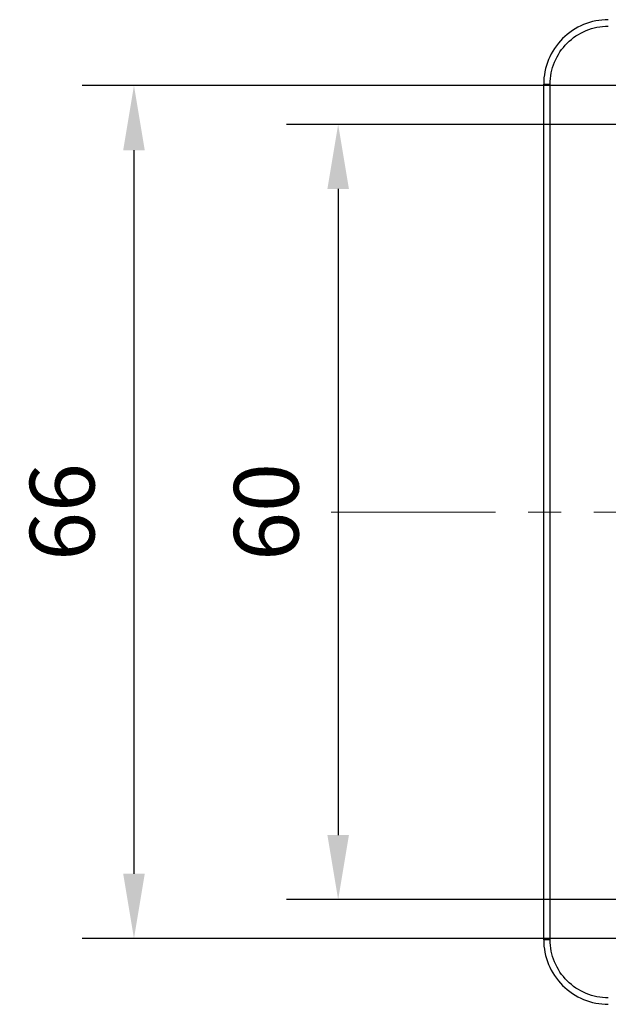
# Model space of a CAD drawing. Units: millimetres. Extents: x 0 to 297, y -2 to 208.
# Drawn here: x 59 to 82, y 58 to 96 of the extents above; entities that cross this region are included whole.
import ezdxf

# ---------------------------------------------------------------- set-up
doc = ezdxf.new("R2010")
doc.units = ezdxf.units.MM
doc.header["$PDSIZE"] = -1
doc.linetypes.add('CENTER', pattern=[10.159999999999998, 6.35, -1.27, 1.27, -1.27])
doc.layers.add('3中心线层', color=1, linetype='CENTER', lineweight=9)
doc.layers.add('AM_5', color=4, linetype='Continuous', lineweight=25)
doc.styles.add('TH-GBD2M', font='calibri.ttf', dxfattribs={"width": 0.8, "height": 2.5})
doc.dimstyles.new('TH-GBD2M$0', dxfattribs={"dimtxt": 2.5, "dimasz": 2.5, "dimexe": 2, "dimexo": 0, "dimgap": 1.5, "dimtad": 1, "dimlfac": -2, "dimzin": 9, "dimdsep": 46, "dimtxsty": 'TH-GBD2M', "dimcen": 0, "dimclrd": 4, "dimclre": 4, "dimclrt": 3, "dimazin": 2, "dimtfac": 1, "dimtofl": 0, "dimtmove": 0, "dimatfit": 3, "dimfxl": 1, "dimtolj": 1, "dimtzin": 0, "dimarcsym": 0})

# ---------------------------------------------------------------- blocks, each defined once
blk = doc.blocks.new('*D19')
at = {"layer": 'AM_5', "color": 4, "lineweight": -2, "transparency": 16777216}
for p, q in [((83.75813423044798, 91.71525780878333), (69.75813423044818, 91.71525780878333)), ((71.75813423044818, 89.21525780878333), (71.75813423044818, 64.21525780878316)), ((83.75813423115889, 61.71525780878317), (69.75813423044818, 61.71525780878316))]:
    blk.add_line(p, q, dxfattribs=at)
at = {"layer": 'AM_5', "color": 4, "transparency": 16777216}
for points in [[(71.3414675637815, 89.21525780878333), (72.17480089711485, 89.21525780878333), (71.75813423044818, 91.71525780878333)], [(71.3414675637815, 64.21525780878316), (72.17480089711485, 64.21525780878316), (71.75813423044818, 61.71525780878316)]]:
    blk.add_solid(points, dxfattribs=at)
at = {"layer": 'Defpoints', "color": 0, "transparency": 16777216}
for p in [(83.75813423044798, 91.71525780878333), (71.75813423044818, 61.71525780878316), (83.75813423115889, 61.71525780878317)]:
    blk.add_point(p, dxfattribs=at)
at = {"layer": 'AM_5', "color": 3, "transparency": 16777216, "insert": (68.97736499967894, 76.71525780878322), "char_height": 2.5, "attachment_point": 5, "rotation": 90, "style": 'TH-GBD2M'}
blk.add_mtext('\\A1;60', dxfattribs=at)
blk = doc.blocks.new('*D20')
at = {"layer": 'AM_5', "color": 4, "lineweight": -2, "transparency": 16777216}
for p, q in [((89.80813423044798, 93.21525780874626), (61.85994300145614, 93.21525780874626)), ((63.85994300145614, 90.71525780874626), (63.85994300145614, 62.71525780882023)), ((89.80813423044798, 60.21525780882024), (61.85994300145614, 60.21525780882023))]:
    blk.add_line(p, q, dxfattribs=at)
at = {"layer": 'AM_5', "color": 4, "transparency": 16777216}
for points in [[(63.44327633478947, 90.71525780874626), (64.27660966812282, 90.71525780874626), (63.85994300145614, 93.21525780874626)], [(63.44327633478948, 62.71525780882023), (64.27660966812282, 62.71525780882023), (63.85994300145614, 60.21525780882023)]]:
    blk.add_solid(points, dxfattribs=at)
at = {"layer": 'Defpoints', "color": 0, "transparency": 16777216}
for p in [(89.80813423044798, 93.21525780874626), (63.85994300145614, 60.21525780882023), (89.80813423044798, 60.21525780882024)]:
    blk.add_point(p, dxfattribs=at)
at = {"layer": 'AM_5', "color": 3, "transparency": 16777216, "insert": (61.08013530914846, 76.71525780878322), "char_height": 2.5, "attachment_point": 5, "rotation": 90, "style": 'TH-GBD2M'}
blk.add_mtext('\\A1;66', dxfattribs=at)

msp = doc.modelspace()

# ---------------------------------------------------------------- linework, layer by layer
at = {"color": 7, "linetype": 'Continuous', "lineweight": 25}
for p, q in [((79.70813423044795, 93.26525780878322), (79.95813423044795, 93.26525780878322)), ((79.70813423044795, 60.16525780878322), (79.70813423044795, 93.26525780878322)), ((79.95813423044795, 60.16525780878322), (79.95813423044795, 93.26525780878322)), ((79.95813423044795, 60.16525780878322), (79.70813423044795, 60.16525780878322))]:
    msp.add_line(p, q, dxfattribs=at)
for points in [[(82.20813423044797, 95.7652578087832), (81.88088499569902, 95.7652578087832), (81.55376451954976, 95.70018950045402), (80.94908677952071, 95.44972377966886), (80.67176743051067, 95.26442491477866), (80.20896712445251, 94.80162460872052), (80.02366825956233, 94.52430525971046), (79.77320253877718, 93.91962751968143), (79.70813423044797, 93.59250704353217), (79.70813423044797, 93.26525780878322)], [(79.95813423044795, 93.26525780878322), (79.95813423044795, 93.55978212005726), (80.01669570794425, 93.8541905485916), (80.24211485665089, 94.39840051461775), (80.40888383505205, 94.64798792872679), (80.8254041105044, 95.06450820417913), (81.07499152461344, 95.23127718258031), (81.61920149063957, 95.45669633128693), (81.91360991917392, 95.51525780878322), (82.20813423044797, 95.51525780878322)], [(79.70813423044797, 60.16525780878322), (79.70813423044797, 59.8380085740343), (79.77320253877717, 59.51088809788503), (80.02366825956233, 58.906210357856), (80.20896712445251, 58.62889100884595), (80.67176743051066, 58.16609070278778), (80.9490867795207, 57.9807918378976), (81.55376451954976, 57.73032611711244), (81.880884995699, 57.66525780878324), (82.20813423044794, 57.66525780878324)], [(82.20813423044794, 57.91525780878322), (81.91360991917391, 57.91525780878322), (81.61920149063957, 57.97381928627952), (81.07499152461342, 58.19923843498616), (80.8254041105044, 58.36600741338734), (80.40888383505204, 58.78252768883966), (80.24211485665087, 59.03211510294871), (80.01669570794425, 59.57632506897485), (79.95813423044795, 59.87073349750919), (79.95813423044795, 60.16525780878322)]]:
    msp.add_open_spline(points, degree=3, knots=[0, 0, 0, 0, 0.25, 0.25, 0.5, 0.5, 0.75, 0.75, 1, 1, 1, 1], dxfattribs=at)
at = {"layer": '3中心线层'}
msp.add_line((71.49191436765864, 76.71525780878322), (125.3367620864419, 76.71525780878322), dxfattribs=at)

# ---------------------------------------------------------------- dimensions: what is measured, and where the dimension line sits
at = {"layer": 'AM_5'}
for base, p1, p2, angle, override, picture, middle in [((63.85994300145614, 60.21525780882023), (89.80813423044795, 93.21525780874623), (89.80813423044795, 60.21525780882021), 90.00000000000004, {"dimlfac": 2}, '*D20', (61.08013530914846, 76.71525780878322)), ((71.75813423044818, 61.71525780878316), (83.75813423044795, 91.7152578087833), (83.75813423115886, 61.71525780878314), 90.00000000000001, {"dimlfac": 2, "dimpost": ''}, '*D19', (68.97736499967894, 76.71525780878322))]:
    dim = msp.add_linear_dim(base=base, p1=p1, p2=p2, angle=angle, dimstyle='TH-GBD2M$0', override=override, dxfattribs=at)
    dim.commit()
    dim.dimension.update_dxf_attribs({"geometry": picture, "text_midpoint": middle})

doc.saveas('drawing.dxf')
